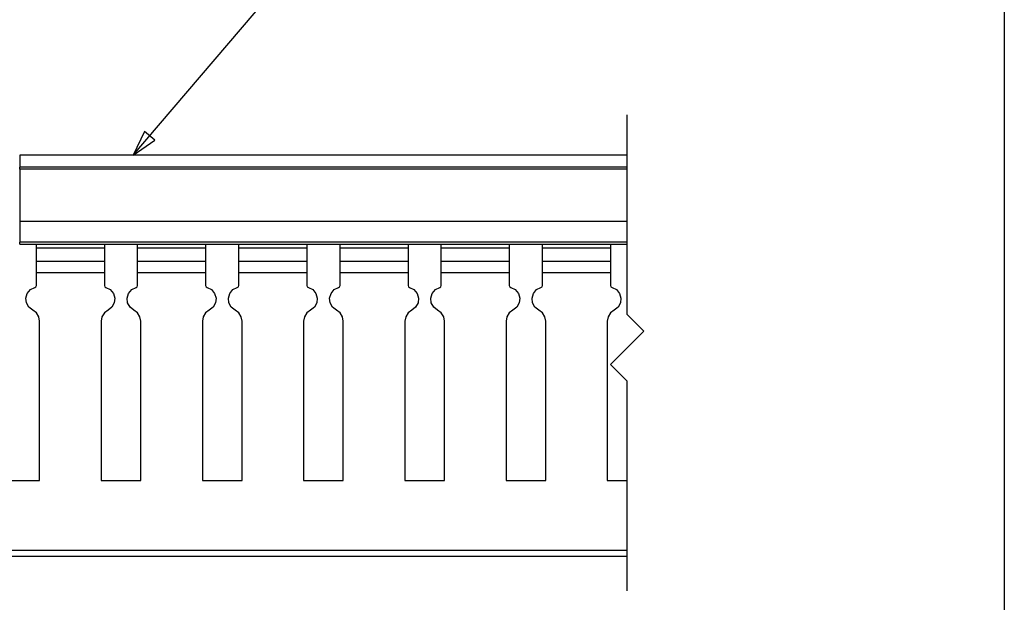
# Paper-space layout 'Layout1' of a CAD drawing. Extents: x 0.8 to 16.6, y 0.4 to 10.6.
# Drawn here: x 11.7 to 16.6, y 3.2 to 6.1 of the extents above; entities that cross this region are included whole.
import ezdxf

# ---------------------------------------------------------------- set-up
doc = ezdxf.new("R2010")
doc.units = 0
doc.header["$MEASUREMENT"] = 0
doc.layers.add('1', color=7, linetype='Continuous')

psp = doc.layouts.get("Layout1")

# ---------------------------------------------------------------- linework, layer by layer
at = {"layer": '1', "color": 7, "linetype": 'Continuous'}
for p, q in [((16.559999, 10.64183), (16.559999, 0.44)), ((12.256962, 5.415789), (13.223561, 6.548569)), ((14.696962, 4.628574), (14.696962, 5.614549)), ((12.312622, 5.532617), (12.256962, 5.415789)), ((12.363579, 5.489135), (12.312622, 5.532617)), ((12.256962, 5.415789), (12.363579, 5.489135)), ((11.696962, 5.415789), (11.696962, 5.411769)), ((14.696962, 5.415789), (11.696962, 5.415789)), ((11.696962, 5.411769), (11.696962, 5.400788)), ((11.696962, 5.400788), (11.696962, 5.385788)), ((11.696962, 5.385788), (11.696962, 5.370789)), ((11.696962, 5.370789), (11.696962, 5.359808)), ((11.696962, 5.359808), (11.696962, 5.355789)), ((14.696962, 5.355789), (11.696962, 5.355789)), ((11.696962, 5.352859), (11.696962, 5.355789)), ((11.696962, 5.345788), (11.696962, 5.352859)), ((14.696962, 5.345788), (11.696962, 5.345788)), ((11.696962, 5.345788), (11.696962, 5.088913)), ((14.696962, 5.088913), (11.696962, 5.088913)), ((11.696962, 5.088913), (11.696962, 5.051693)), ((11.696962, 5.051693), (11.696962, 5.016652)), ((11.696962, 5.016652), (11.696962, 4.985839)), ((14.696962, 4.985839), (11.696962, 4.985839)), ((11.696962, 4.978416), (11.696962, 4.985839)), ((11.696962, 4.975789), (11.696962, 4.978416)), ((11.696962, 4.975789), (14.697087, 4.975789)), ((11.778962, 4.965349), (11.778962, 4.975789)), ((11.778962, 4.957331), (11.778962, 4.965349)), ((12.114963, 4.975789), (12.114963, 4.965349)), ((12.114963, 4.965349), (12.114963, 4.957331)), ((12.278962, 4.965349), (12.278962, 4.975789)), ((12.278962, 4.957331), (12.278962, 4.965349)), ((12.614963, 4.975789), (12.614963, 4.965349)), ((12.614963, 4.965349), (12.614963, 4.957331)), ((12.778962, 4.965349), (12.778962, 4.975789)), ((12.778962, 4.957331), (12.778962, 4.965349)), ((13.114963, 4.975789), (13.114963, 4.965349)), ((13.114963, 4.965349), (13.114963, 4.957331)), ((13.278962, 4.965349), (13.278962, 4.975789)), ((13.278962, 4.957331), (13.278962, 4.965349)), ((13.614963, 4.975789), (13.614963, 4.965349)), ((13.614963, 4.965349), (13.614963, 4.957331)), ((13.778962, 4.965349), (13.778962, 4.975789)), ((13.778962, 4.957331), (13.778962, 4.965349)), ((14.114963, 4.975789), (14.114963, 4.965349)), ((14.114963, 4.965349), (14.114963, 4.957331)), ((14.278962, 4.965349), (14.278962, 4.975789)), ((14.278962, 4.957331), (14.278962, 4.965349)), ((14.614963, 4.975789), (14.614963, 4.965349)), ((14.614963, 4.965349), (14.614963, 4.957331)), ((12.114963, 4.957331), (11.778962, 4.957331)), ((11.778962, 4.891461), (11.778962, 4.957331)), ((12.114963, 4.957331), (12.114963, 4.891461)), ((12.614963, 4.957331), (12.278962, 4.957331)), ((12.278962, 4.891461), (12.278962, 4.957331)), ((12.614963, 4.957331), (12.614963, 4.891461)), ((13.114963, 4.957331), (12.778962, 4.957331)), ((12.778962, 4.891461), (12.778962, 4.957331)), ((13.114963, 4.957331), (13.114963, 4.891461)), ((13.614963, 4.957331), (13.278962, 4.957331)), ((13.278962, 4.891461), (13.278962, 4.957331)), ((13.614963, 4.957331), (13.614963, 4.891461)), ((14.114963, 4.957331), (13.778962, 4.957331)), ((13.778962, 4.891461), (13.778962, 4.957331)), ((14.114963, 4.957331), (14.114963, 4.891461)), ((14.614963, 4.957331), (14.278962, 4.957331)), ((14.278962, 4.891461), (14.278962, 4.957331)), ((14.614963, 4.957331), (14.614963, 4.891461)), ((12.114963, 4.891461), (11.778962, 4.891461)), ((11.778962, 4.878849), (11.778962, 4.891461)), ((11.778962, 4.858815), (11.778962, 4.878849)), ((12.114963, 4.891461), (12.114963, 4.878849)), ((12.114963, 4.878849), (12.114963, 4.858815)), ((12.614963, 4.891461), (12.278962, 4.891461)), ((12.278962, 4.878849), (12.278962, 4.891461)), ((12.278962, 4.858815), (12.278962, 4.878849)), ((12.614963, 4.891461), (12.614963, 4.878849)), ((12.614963, 4.878849), (12.614963, 4.858815)), ((13.114963, 4.891461), (12.778962, 4.891461)), ((12.778962, 4.878849), (12.778962, 4.891461)), ((12.778962, 4.858815), (12.778962, 4.878849)), ((13.114963, 4.891461), (13.114963, 4.878849)), ((13.114963, 4.878849), (13.114963, 4.858815)), ((13.614963, 4.891461), (13.278962, 4.891461)), ((13.278962, 4.878849), (13.278962, 4.891461)), ((13.278962, 4.858815), (13.278962, 4.878849)), ((13.614963, 4.891461), (13.614963, 4.878849)), ((13.614963, 4.878849), (13.614963, 4.858815)), ((14.114963, 4.891461), (13.778962, 4.891461)), ((13.778962, 4.878849), (13.778962, 4.891461)), ((13.778962, 4.858815), (13.778962, 4.878849)), ((14.114963, 4.891461), (14.114963, 4.878849)), ((14.114963, 4.878849), (14.114963, 4.858815)), ((14.614963, 4.891461), (14.278962, 4.891461)), ((14.278962, 4.878849), (14.278962, 4.891461)), ((14.278962, 4.858815), (14.278962, 4.878849)), ((14.614963, 4.891461), (14.614963, 4.878849)), ((14.614963, 4.878849), (14.614963, 4.858815)), ((11.778962, 4.83473), (11.778962, 4.858815)), ((12.114963, 4.83473), (11.778962, 4.83473)), ((11.778962, 4.77219), (11.778962, 4.83473)), ((12.114963, 4.858815), (12.114963, 4.83473)), ((12.114963, 4.83473), (12.114963, 4.77219)), ((12.278962, 4.83473), (12.278962, 4.858815)), ((12.614963, 4.83473), (12.278962, 4.83473)), ((12.278962, 4.77219), (12.278962, 4.83473)), ((12.614963, 4.858815), (12.614963, 4.83473)), ((12.614963, 4.83473), (12.614963, 4.77219)), ((12.778962, 4.83473), (12.778962, 4.858815)), ((13.114963, 4.83473), (12.778962, 4.83473)), ((12.778962, 4.77219), (12.778962, 4.83473)), ((13.114963, 4.858815), (13.114963, 4.83473)), ((13.114963, 4.83473), (13.114963, 4.77219)), ((13.278962, 4.83473), (13.278962, 4.858815)), ((13.614963, 4.83473), (13.278962, 4.83473)), ((13.278962, 4.77219), (13.278962, 4.83473)), ((13.614963, 4.858815), (13.614963, 4.83473)), ((13.614963, 4.83473), (13.614963, 4.77219)), ((13.778962, 4.83473), (13.778962, 4.858815)), ((14.114963, 4.83473), (13.778962, 4.83473)), ((13.778962, 4.77219), (13.778962, 4.83473)), ((14.114963, 4.858815), (14.114963, 4.83473)), ((14.114963, 4.83473), (14.114963, 4.77219)), ((14.278962, 4.83473), (14.278962, 4.858815)), ((14.614963, 4.83473), (14.278962, 4.83473)), ((14.278962, 4.77219), (14.278962, 4.83473)), ((14.614963, 4.858815), (14.614963, 4.83473)), ((14.614963, 4.83473), (14.614963, 4.77219)), ((11.771534, 4.762527), (11.776891, 4.766096)), ((11.776891, 4.766096), (11.778962, 4.77219)), ((12.114963, 4.77219), (12.117034, 4.766096)), ((12.117034, 4.766096), (12.122391, 4.762527)), ((12.271534, 4.762527), (12.276891, 4.766096)), ((12.276891, 4.766096), (12.278962, 4.77219)), ((12.614963, 4.77219), (12.617034, 4.766096)), ((12.617034, 4.766096), (12.622391, 4.762527)), ((12.771534, 4.762527), (12.776891, 4.766096)), ((12.776891, 4.766096), (12.778962, 4.77219)), ((13.114963, 4.77219), (13.117034, 4.766096)), ((13.117034, 4.766096), (13.122391, 4.762527)), ((13.271534, 4.762527), (13.276891, 4.766096)), ((13.276891, 4.766096), (13.278962, 4.77219)), ((13.614963, 4.77219), (13.617034, 4.766096)), ((13.617034, 4.766096), (13.622391, 4.762527)), ((13.771534, 4.762527), (13.776891, 4.766096)), ((13.776891, 4.766096), (13.778962, 4.77219)), ((14.114963, 4.77219), (14.117034, 4.766096)), ((14.117034, 4.766096), (14.122391, 4.762527)), ((14.271534, 4.762527), (14.276891, 4.766096)), ((14.276891, 4.766096), (14.278962, 4.77219)), ((14.614963, 4.77219), (14.617034, 4.766096)), ((14.617034, 4.766096), (14.622391, 4.762527)), ((11.727227, 4.710179), (11.734297, 4.73329)), ((11.734297, 4.73329), (11.749909, 4.751736)), ((11.749909, 4.751736), (11.771534, 4.762527)), ((12.122391, 4.762527), (12.144015, 4.751736)), ((12.144015, 4.751736), (12.159628, 4.73329)), ((12.159628, 4.73329), (12.166698, 4.710179)), ((12.227227, 4.710179), (12.234297, 4.73329)), ((12.234297, 4.73329), (12.249909, 4.751736)), ((12.249909, 4.751736), (12.271534, 4.762527)), ((12.622391, 4.762527), (12.644015, 4.751736)), ((12.644015, 4.751736), (12.659628, 4.73329)), ((12.659628, 4.73329), (12.666698, 4.710179)), ((12.727227, 4.710179), (12.734297, 4.73329)), ((12.734297, 4.73329), (12.749909, 4.751736)), ((12.749909, 4.751736), (12.771534, 4.762527)), ((13.122391, 4.762527), (13.144015, 4.751736)), ((13.144015, 4.751736), (13.159628, 4.73329)), ((13.159628, 4.73329), (13.166698, 4.710179)), ((13.227227, 4.710179), (13.234297, 4.73329)), ((13.234297, 4.73329), (13.249909, 4.751736)), ((13.249909, 4.751736), (13.271534, 4.762527)), ((13.622391, 4.762527), (13.644015, 4.751736)), ((13.644015, 4.751736), (13.659628, 4.73329)), ((13.659628, 4.73329), (13.666698, 4.710179)), ((13.727227, 4.710179), (13.734297, 4.73329)), ((13.734297, 4.73329), (13.749909, 4.751736)), ((13.749909, 4.751736), (13.771534, 4.762527)), ((14.122391, 4.762527), (14.144015, 4.751736)), ((14.144015, 4.751736), (14.159628, 4.73329)), ((14.159628, 4.73329), (14.166698, 4.710179)), ((14.227227, 4.710179), (14.234297, 4.73329)), ((14.234297, 4.73329), (14.249909, 4.751736)), ((14.249909, 4.751736), (14.271534, 4.762527)), ((14.622391, 4.762527), (14.644015, 4.751736)), ((14.644015, 4.751736), (14.659628, 4.73329)), ((14.659628, 4.73329), (14.666698, 4.710179)), ((11.72985, 4.686155), (11.727227, 4.710179)), ((11.741737, 4.665114), (11.72985, 4.686155)), ((12.164075, 4.686155), (12.152187, 4.665114)), ((12.166698, 4.710179), (12.164075, 4.686155)), ((12.22985, 4.686155), (12.227227, 4.710179)), ((12.241737, 4.665114), (12.22985, 4.686155)), ((12.664075, 4.686155), (12.652187, 4.665114)), ((12.666698, 4.710179), (12.664075, 4.686155)), ((12.72985, 4.686155), (12.727227, 4.710179)), ((12.741737, 4.665114), (12.72985, 4.686155)), ((13.164075, 4.686155), (13.152187, 4.665114)), ((13.166698, 4.710179), (13.164075, 4.686155)), ((13.22985, 4.686155), (13.227227, 4.710179)), ((13.241737, 4.665114), (13.22985, 4.686155)), ((13.664075, 4.686155), (13.652187, 4.665114)), ((13.666698, 4.710179), (13.664075, 4.686155)), ((13.72985, 4.686155), (13.727227, 4.710179)), ((13.741737, 4.665114), (13.72985, 4.686155)), ((14.164075, 4.686155), (14.152187, 4.665114)), ((14.166698, 4.710179), (14.164075, 4.686155)), ((14.22985, 4.686155), (14.227227, 4.710179)), ((14.241737, 4.665114), (14.22985, 4.686155)), ((14.664075, 4.686155), (14.652187, 4.665114)), ((14.666698, 4.710179), (14.664075, 4.686155)), ((11.760962, 4.65047), (11.741737, 4.665114)), ((11.778929, 4.637224), (11.760962, 4.65047)), ((11.790811, 4.618328), (11.778929, 4.637224)), ((12.114996, 4.637224), (12.103114, 4.618328)), ((12.132962, 4.65047), (12.114996, 4.637224)), ((12.152187, 4.665114), (12.132962, 4.65047)), ((12.260962, 4.65047), (12.241737, 4.665114)), ((12.278929, 4.637224), (12.260962, 4.65047)), ((12.290811, 4.618328), (12.278929, 4.637224)), ((12.614996, 4.637224), (12.603114, 4.618328)), ((12.632962, 4.65047), (12.614996, 4.637224)), ((12.652187, 4.665114), (12.632962, 4.65047)), ((12.760962, 4.65047), (12.741737, 4.665114)), ((12.778929, 4.637224), (12.760962, 4.65047)), ((12.790811, 4.618328), (12.778929, 4.637224)), ((13.114996, 4.637224), (13.103114, 4.618328)), ((13.132962, 4.65047), (13.114996, 4.637224)), ((13.152187, 4.665114), (13.132962, 4.65047)), ((13.260962, 4.65047), (13.241737, 4.665114)), ((13.278929, 4.637224), (13.260962, 4.65047)), ((13.290811, 4.618328), (13.278929, 4.637224)), ((13.614996, 4.637224), (13.603114, 4.618328)), ((13.632962, 4.65047), (13.614996, 4.637224)), ((13.652187, 4.665114), (13.632962, 4.65047)), ((13.760962, 4.65047), (13.741737, 4.665114)), ((13.778929, 4.637224), (13.760962, 4.65047)), ((13.790811, 4.618328), (13.778929, 4.637224)), ((14.114996, 4.637224), (14.103114, 4.618328)), ((14.132962, 4.65047), (14.114996, 4.637224)), ((14.152187, 4.665114), (14.132962, 4.65047)), ((14.260962, 4.65047), (14.241737, 4.665114)), ((14.278929, 4.637224), (14.260962, 4.65047)), ((14.290811, 4.618328), (14.278929, 4.637224)), ((14.614996, 4.637224), (14.603114, 4.618328)), ((14.632962, 4.65047), (14.614996, 4.637224)), ((14.652187, 4.665114), (14.632962, 4.65047)), ((14.778975, 4.546562), (14.696962, 4.628574)), ((11.794962, 4.596396), (11.790811, 4.618328)), ((11.794962, 3.809544), (11.794962, 4.596396)), ((12.103114, 4.618328), (12.098962, 4.596396)), ((12.098962, 4.596396), (12.098962, 3.809544)), ((12.294962, 4.596396), (12.290811, 4.618328)), ((12.294962, 3.809544), (12.294962, 4.596396)), ((12.603114, 4.618328), (12.598962, 4.596396)), ((12.598962, 4.596396), (12.598962, 3.809544)), ((12.794962, 4.596396), (12.790811, 4.618328)), ((12.794962, 3.809544), (12.794962, 4.596396)), ((13.103114, 4.618328), (13.098962, 4.596396)), ((13.098962, 4.596396), (13.098962, 3.809544)), ((13.294962, 4.596396), (13.290811, 4.618328)), ((13.294962, 3.809544), (13.294962, 4.596396)), ((13.603114, 4.618328), (13.598962, 4.596396)), ((13.598962, 4.596396), (13.598962, 3.809544)), ((13.794962, 4.596396), (13.790811, 4.618328)), ((13.794962, 3.809544), (13.794962, 4.596396)), ((14.103114, 4.618328), (14.098962, 4.596396)), ((14.098962, 4.596396), (14.098962, 3.809544)), ((14.294962, 4.596396), (14.290811, 4.618328)), ((14.294962, 3.809544), (14.294962, 4.596396)), ((14.603114, 4.618328), (14.598962, 4.596396)), ((14.598962, 4.596396), (14.598962, 3.809544)), ((14.778975, 4.546562), (14.61495, 4.382537)), ((14.696962, 4.300524), (14.61495, 4.382537)), ((14.696962, 3.264549), (14.696962, 4.300524)), ((11.598962, 3.809544), (11.794962, 3.809544)), ((12.098962, 3.809544), (12.294962, 3.809544)), ((12.598962, 3.809544), (12.794962, 3.809544)), ((13.098962, 3.809544), (13.294962, 3.809544)), ((13.598962, 3.809544), (13.794962, 3.809544)), ((14.098962, 3.809544), (14.294962, 3.809544)), ((14.598962, 3.809544), (14.696962, 3.809544)), ((14.696962, 3.464549), (14.696962, 3.809544)), ((14.696962, 3.464549), (6.696962, 3.464549)), ((14.696962, 3.449549), (14.696962, 3.464549)), ((14.696962, 3.434549), (6.696962, 3.434549)), ((14.696962, 3.438569), (14.696962, 3.449549)), ((14.696962, 3.434549), (14.696962, 3.438569))]:
    psp.add_line(p, q, dxfattribs=at)

doc.saveas('drawing.dxf')
